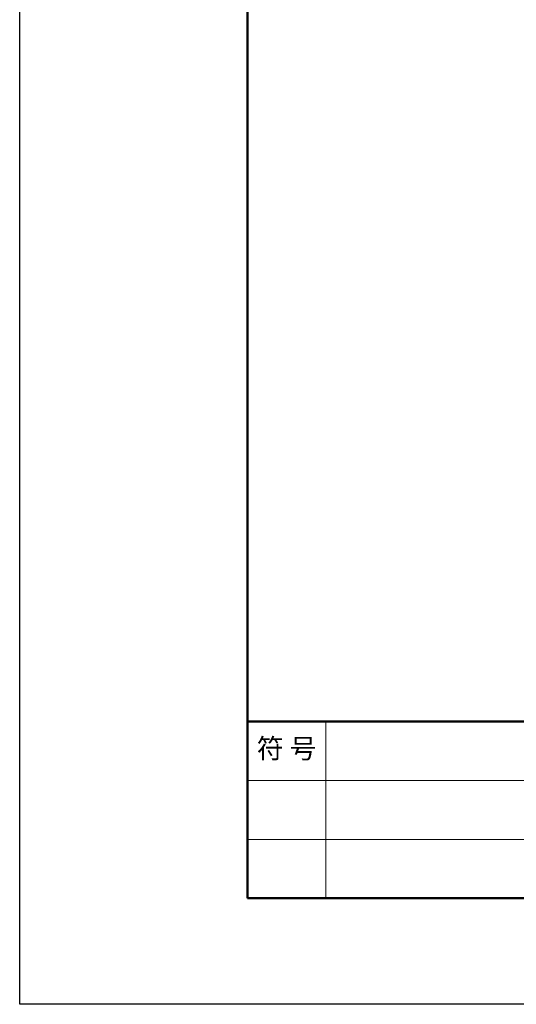
# Model space of a CAD drawing. Extents: x -66967 to -54367, y 18105 to 27015.
# Drawn here: x -66967 to -65069, y 18105 to 21866 of the extents above; entities that cross this region are included whole.
import ezdxf
from ezdxf.enums import TextEntityAlignment as Align

# ---------------------------------------------------------------- set-up
doc = ezdxf.new("R2010")
doc.units = 0
doc.header["$MEASUREMENT"] = 0
doc.layers.get('DefPoints').update_dxf_attribs({"linetype": 'CONTINUOUS'})
for name, color, linetype, lineweight in [('FRAM3', 1, 'CONTINUOUS', 50), ('外形線', 7, 'CONTINUOUS', 18), ('文字', 4, 'CONTINUOUS', 18), ('細線', 8, 'CONTINUOUS', 5)]:
    doc.layers.add(name, color=color, linetype=linetype, lineweight=lineweight)
doc.styles.get("Standard").update_dxf_attribs({"font": 'TXT.SHX', "bigfont": 'bigfont.shx'})

# ---------------------------------------------------------------- blocks, each defined once
blk = doc.blocks.new('快工房表題欄1')
at = {"layer": 'FRAM3'}
for p, q in [((0, 22.5), (-377.5, 22.5)), ((-377.5, 22.5), (-377.5, 0)), ((0, 0), (-377.5, 0))]:
    blk.add_line(p, q, dxfattribs=at)
at = {"layer": '外形線'}
for p, q in [((0, 15), (-377.5, 15)), ((-75, 7.5), (-377.5, 7.5))]:
    blk.add_line(p, q, dxfattribs=at)
at = {"layer": '細線'}
blk.add_line((-367.5, 22.5), (-367.5, 0), dxfattribs=at)
at = {"layer": '文字', "insert": (-372.5, 18.75), "char_height": 2.5, "width": 10, "attachment_point": 5}
blk.add_mtext('符 号', dxfattribs=at)
at = {"layer": '文字'}
for tag, p in [('設計', (-255, 18.75)), ('製品名称', (-170, 18.75)), ('図面番号', (-97.5, 18.75)), ('A*', (-5, 18.75)), ('JOB', (-40, 18.75)), ('符号１', (-372.5, 11.25)), ('改定事項１', (-335, 11.25)), ('改定年月日１', (-287.5, 11.25)), ('製図', (-255, 11.25)), ('縮尺', (-230, 11.25)), ('型番', (-170, 11.25)), ('管理番号', (-97.5, 11.25)), ('符号２', (-372.5, 3.75)), ('改定事項２', (-335, 3.75)), ('改定年月日２', (-287.5, 3.75)), ('検図', (-255, 3.75)), ('番号', (-230, 3.75)), ('物件名称', (-170, 3.75)), ('年月日', (-97.5, 3.75))]:
    blk.add_attdef(tag, text='', height=2.5, dxfattribs=at).set_placement(p, align=Align.MIDDLE_CENTER)

msp = doc.modelspace()

# ---------------------------------------------------------------- linework, layer by layer
at = {"layer": 'DefPoints'}
msp.add_lwpolyline([(-66966.844, 27015.382), (-54366.844, 27015.382), (-54366.844, 18105.382), (-66966.844, 18105.382)], close=True, dxfattribs=at)
at = {"layer": 'FRAM3', "color": 1, "linetype": 'Continuous'}
msp.add_lwpolyline([(-66096.844, 18510.382), (-66096.844, 26610.382), (-54771.844, 26610.382), (-54771.844, 18510.382)], close=True, dxfattribs=at)

# ---------------------------------------------------------------- block references
at = {"layer": '外形線', "lineweight": 5, "xscale": 30, "yscale": 30, "zscale": 30}
msp.add_blockref('快工房表題欄1', (-54771.844, 18510.382), dxfattribs=at)

doc.saveas('drawing.dxf')
